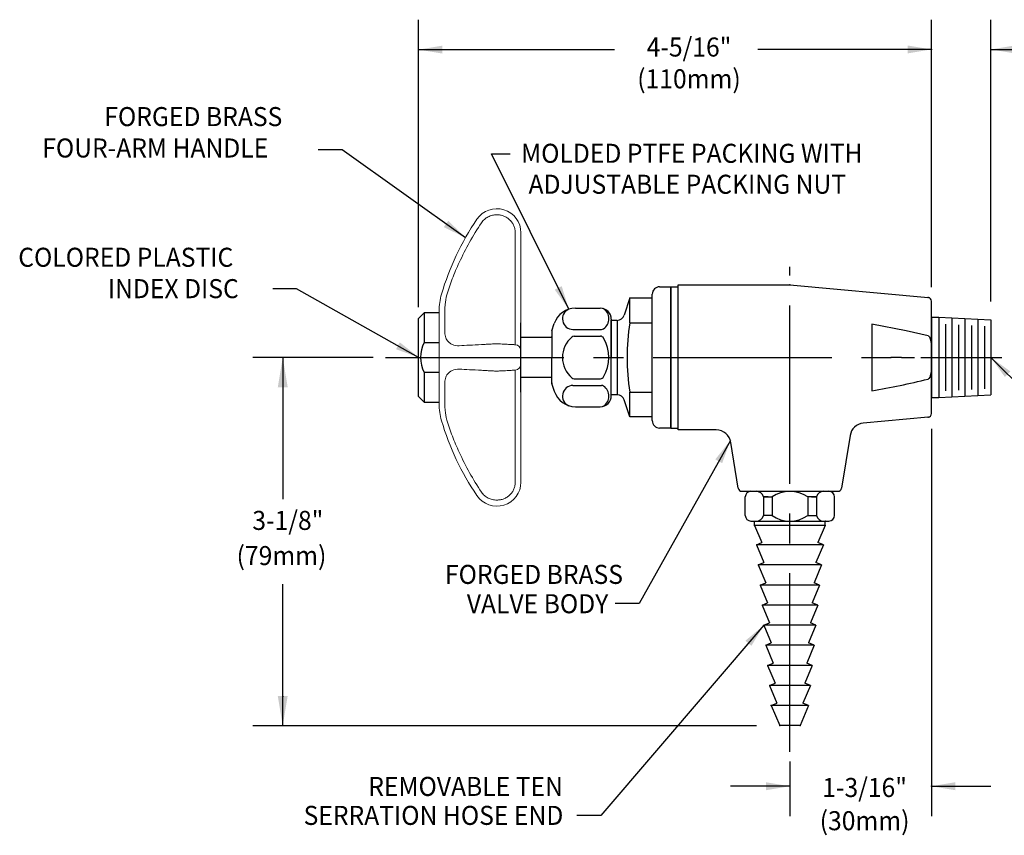
# Model space of a CAD drawing. Extents: x 1.5 to 16.8, y 0.8 to 20.7.
# Drawn here: x 3.4 to 11.6, y 8.1 to 14.9 of the extents above; entities that cross this region are included whole.
import ezdxf
from ezdxf.enums import TextEntityAlignment as Align

# ---------------------------------------------------------------- set-up
doc = ezdxf.new("R2010")
doc.units = 0
doc.header["$LTSCALE"] = 2
doc.header["$MEASUREMENT"] = 0
doc.header["$PDSIZE"] = 0.25
doc.linetypes.add('CENTER2', pattern=[1.125, 0.75, -0.125, 0.125, -0.125])
doc.layers.get('0').update_dxf_attribs({"linetype": 'CONTINUOUS'})
doc.layers.get('DEFPOINTS').update_dxf_attribs({"linetype": 'CONTINUOUS'})
for name, color, linetype in [('2', 2, 'CONTINUOUS'), ('4', 4, 'CONTINUOUS'), ('CENTER', 1, 'CENTER2'), ('DIM', 7, 'CONTINUOUS')]:
    doc.layers.add(name, color=color, linetype=linetype)
doc.styles.add('ROMAND', font='romand', dxfattribs={"width": 0.95})
doc.styles.get("Standard").update_dxf_attribs({"font": 'simplex', "width": 0.8})
doc.dimstyles.new('DIMASZ', dxfattribs={"dimtxt": 0.08, "dimasz": 0.18, "dimexe": 0.18, "dimexo": 0.0625, "dimgap": 0.09, "dimtad": 0, "dimtih": 1, "dimtoh": 1, "dimdec": 3, "dimzin": 0, "dimdsep": 46, "dimtxsty": 'Standard', "dimcen": 0.09, "dimadec": 0, "dimazin": 0, "dimtfac": 1, "dimtdec": 3, "dimtofl": 0, "dimtmove": 2, "dimatfit": 3, "dimfxl": 0, "dimtolj": 1, "dimtzin": 0, "dimarcsym": 0})

# ---------------------------------------------------------------- blocks, each defined once
blk = doc.blocks.new('A$C162171D7')
at = {"color": 7, "linetype": 'Continuous', "lineweight": 15}
for p, q in [((0.3701, 1.1596), (0.3701, 1.1612)), ((0, 1.0459), (0, 1.0475)), ((0, 0.797), (0, 1.0459)), ((0.0474, 1.0459), (0.0474, 0.797)), ((0, 0.0569), (0, 0.797)), ((0.0474, 0.797), (0.0474, 0.1069)), ((0.6401, 0.239), (0.6401, 0.3662)), ((0.6875, 0.3357), (0.6875, 0.3905)), ((0.6875, 0.3357), (0.6875, 0.1995)), ((0.6875, -0.1995), (0.6875, 0.1995)), ((0, -0.0569), (0, 0.0569)), ((0, -0.797), (0, -0.0569)), ((0.0474, -0.1069), (0.0474, -0.797)), ((0.6401, -0.3662), (0.6401, -0.239)), ((0.6875, -0.1995), (0.6875, -0.3357)), ((0.6875, -0.3905), (0.6875, -0.3357)), ((0, -1.0459), (0, -0.797)), ((0.0474, -0.797), (0.0474, -1.0459)), ((0, -1.0475), (0, -1.0459)), ((0.3701, -1.1612), (0.3701, -1.1596))]:
    blk.add_line(p, q, dxfattribs=at)
for p, q in [((0.8125, 0.375), (0.6875, 0.375)), ((0.8125, 0.125), (0.8125, 0.375)), ((0.8125, 0.375), (0.8594, 0.3281)), ((0.8594, 0.3281), (0.8594, -0.3281)), ((0, 0.211), (0, -0.211)), ((0.8125, 0.125), (0.6875, 0.125)), ((0.8125, -0.125), (0.6875, -0.125)), ((0.8125, -0.375), (0.8125, -0.125)), ((0.8594, -0.3281), (0.8125, -0.375)), ((0.6875, -0.375), (0.8125, -0.375))]:
    blk.add_line(p, q)
for centre, radius, start, end in [((0.2025, 1.0475), 0.2025, 34.15747, 180), ((-1.4917, -0.1021), 2.25, 16.34975, 34.15747), ((0.1875, 0.3905), 0.5, 0, 16.34975), ((0.05, 0.0569), 0.05, 93, 180), ((0.05, -0.0569), 0.05, 180, 267), ((0.1875, -0.3905), 0.5, 343.65025, 0), ((-1.4917, 0.1021), 2.25, 325.84253, 343.65025), ((0.2025, -1.0475), 0.2025, 180, 325.84253)]:
    blk.add_arc(centre, radius, start, end, dxfattribs=at)
blk.add_arc((0.5729, 0.0004), 0.2705, 332.37555, 27.46899)
for points, knots in [([(0.2025, 1.1982), (0.1924, 1.1984), (0.1823, 1.1976), (0.1624, 1.194), (0.1526, 1.1912), (0.1339, 1.1838), (0.1249, 1.1791), (0.1079, 1.168), (0.1001, 1.1617), (0.0858, 1.1476), (0.0792, 1.1398), (0.0679, 1.1231), (0.0631, 1.1142), (0.0553, 1.0956), (0.0523, 1.0858), (0.0484, 1.0661), (0.0474, 1.0561), (0.0474, 1.0459)], [0, 0, 0, 0, 0.125, 0.125, 0.25, 0.25, 0.375, 0.375, 0.5, 0.5, 0.625, 0.625, 0.75, 0.75, 0.875, 0.875, 1, 1, 1, 1]), ([(0.3314, 1.1316), (0.3242, 1.1421), (0.3159, 1.1516), (0.3018, 1.1641), (0.2968, 1.168), (0.2864, 1.1752), (0.2756, 1.1816), (0.2641, 1.1867), (0.2523, 1.191), (0.2461, 1.1929), (0.2277, 1.1971), (0.2152, 1.1985), (0.2025, 1.1982)], [0, 0, 0, 0, 0.25, 0.25, 0.375, 0.375, 0.5, 0.625, 0.625, 0.75, 0.75, 1, 1, 1, 1]), ([(0.6219, 0.5264), (0.6156, 0.5488), (0.6085, 0.5715), (0.5933, 0.6168), (0.5851, 0.6394), (0.5591, 0.7072), (0.5396, 0.7522), (0.5181, 0.797)], [0, 0, 0, 0, 0.25, 0.25, 0.5, 0.5, 1, 1, 1, 1]), ([(0.6401, 0.3662), (0.6401, 0.3785), (0.64, 0.3913), (0.6391, 0.4172), (0.6383, 0.4304), (0.6345, 0.4706), (0.6299, 0.4982), (0.6219, 0.5264)], [0, 0, 0, 0, 0.25, 0.25, 0.5, 0.5, 1, 1, 1, 1]), ([(0.6219, 0.1471), (0.6299, 0.1584), (0.6345, 0.1718), (0.6383, 0.1948), (0.6391, 0.203), (0.64, 0.2203), (0.6401, 0.2295), (0.6401, 0.239)], [0, 0, 0, 0, 0.5, 0.5, 0.75, 0.75, 1, 1, 1, 1]), ([(0.0474, 0.1069), (0.0474, 0.1069), (0.0484, 0.1069), (0.0523, 0.1071), (0.0553, 0.1073), (0.0631, 0.1077), (0.0679, 0.1079), (0.0792, 0.1085), (0.0858, 0.1089), (0.1001, 0.1096), (0.1079, 0.11), (0.1249, 0.1109), (0.1339, 0.1114), (0.1526, 0.1124), (0.1624, 0.1129), (0.1823, 0.1139), (0.1924, 0.1145), (0.2025, 0.115)], [0, 0, 0, 0, 0.125, 0.125, 0.25, 0.25, 0.375, 0.375, 0.5, 0.5, 0.625, 0.625, 0.75, 0.75, 0.875, 0.875, 1, 1, 1, 1]), ([(0.2025, 0.115), (0.2152, 0.1143), (0.2277, 0.1137), (0.2461, 0.1127), (0.2523, 0.1124), (0.2641, 0.1118), (0.2756, 0.1112), (0.2864, 0.1106), (0.2968, 0.1101), (0.3018, 0.1098), (0.3159, 0.1091), (0.3242, 0.1086), (0.3314, 0.1082)], [0, 0, 0, 0, 0.25, 0.25, 0.375, 0.375, 0.5, 0.625, 0.625, 0.75, 0.75, 1, 1, 1, 1]), ([(0.5181, 0.0985), (0.5396, 0.0973), (0.5594, 0.1007), (0.5941, 0.1166), (0.6093, 0.1292), (0.6219, 0.1471)], [0, 0, 0, 0, 0.5, 0.5, 1, 1, 1, 1]), ([(0.2025, -0.115), (0.1924, -0.1145), (0.1823, -0.1139), (0.1624, -0.1129), (0.1526, -0.1124), (0.1339, -0.1114), (0.1249, -0.1109), (0.1079, -0.11), (0.1001, -0.1096), (0.0858, -0.1089), (0.0792, -0.1085), (0.0679, -0.1079), (0.0631, -0.1077), (0.0553, -0.1073), (0.0523, -0.1071), (0.0484, -0.1069), (0.0474, -0.1069), (0.0474, -0.1069)], [0, 0, 0, 0, 0.125, 0.125, 0.25, 0.25, 0.375, 0.375, 0.5, 0.5, 0.625, 0.625, 0.75, 0.75, 0.875, 0.875, 1, 1, 1, 1]), ([(0.3314, -0.1082), (0.3242, -0.1086), (0.3159, -0.1091), (0.3018, -0.1098), (0.2968, -0.1101), (0.2864, -0.1106), (0.2756, -0.1112), (0.2641, -0.1118), (0.2523, -0.1124), (0.2461, -0.1127), (0.2277, -0.1137), (0.2152, -0.1143), (0.2025, -0.115)], [0, 0, 0, 0, 0.25, 0.25, 0.375, 0.375, 0.5, 0.625, 0.625, 0.75, 0.75, 1, 1, 1, 1]), ([(0.6219, -0.1471), (0.6156, -0.1382), (0.6085, -0.1305), (0.5933, -0.1176), (0.5851, -0.1125), (0.5591, -0.1006), (0.5396, -0.0973), (0.5181, -0.0985)], [0, 0, 0, 0, 0.25, 0.25, 0.5, 0.5, 1, 1, 1, 1]), ([(0.6401, -0.239), (0.6401, -0.2295), (0.64, -0.2203), (0.6391, -0.203), (0.6383, -0.1948), (0.6345, -0.1718), (0.6299, -0.1584), (0.6219, -0.1471)], [0, 0, 0, 0, 0.25, 0.25, 0.5, 0.5, 1, 1, 1, 1]), ([(0.6219, -0.5264), (0.6299, -0.4981), (0.6345, -0.4705), (0.6383, -0.4304), (0.6391, -0.4172), (0.64, -0.3913), (0.6401, -0.3785), (0.6401, -0.3662)], [0, 0, 0, 0, 0.5, 0.5, 0.75, 0.75, 1, 1, 1, 1]), ([(0.5181, -0.797), (0.5396, -0.7522), (0.5594, -0.7065), (0.5941, -0.616), (0.6093, -0.5711), (0.6219, -0.5264)], [0, 0, 0, 0, 0.5, 0.5, 1, 1, 1, 1]), ([(0.0474, -1.0459), (0.0474, -1.0561), (0.0484, -1.0661), (0.0523, -1.0858), (0.0553, -1.0956), (0.0631, -1.1142), (0.0679, -1.1231), (0.0792, -1.1398), (0.0858, -1.1476), (0.1001, -1.1617), (0.1079, -1.168), (0.1249, -1.1791), (0.1339, -1.1838), (0.1526, -1.1912), (0.1624, -1.194), (0.1823, -1.1976), (0.1924, -1.1984), (0.2025, -1.1982)], [0, 0, 0, 0, 0.125, 0.125, 0.25, 0.25, 0.375, 0.375, 0.5, 0.5, 0.625, 0.625, 0.75, 0.75, 0.875, 0.875, 1, 1, 1, 1]), ([(0.2025, -1.1982), (0.2152, -1.1985), (0.2277, -1.1971), (0.2461, -1.1929), (0.2523, -1.191), (0.2641, -1.1867), (0.2756, -1.1816), (0.2864, -1.1752), (0.2968, -1.168), (0.3018, -1.1641), (0.3159, -1.1516), (0.3242, -1.1421), (0.3314, -1.1316)], [0, 0, 0, 0, 0.25, 0.25, 0.375, 0.375, 0.5, 0.625, 0.625, 0.75, 0.75, 1, 1, 1, 1])]:
    blk.add_open_spline(points, degree=3, knots=knots, dxfattribs=at)
for points in [[(0.5181, 0.797), (0.4656, 0.914), (0.4034, 1.0255), (0.3314, 1.1316)], [(0.3314, 0.1082), (0.4034, 0.1045), (0.4656, 0.1012), (0.5181, 0.0985)], [(0.5181, -0.0985), (0.4656, -0.1012), (0.4034, -0.1045), (0.3314, -0.1082)], [(0.3314, -1.1316), (0.4034, -1.0255), (0.4656, -0.914), (0.5181, -0.797)]]:
    blk.add_open_spline(points, degree=3, dxfattribs=at)

msp = doc.modelspace()

# ---------------------------------------------------------------- linework, layer by layer
for p, q in [((8.751, 12.7057), (8.8448, 12.7057)), ((8.8448, 12.7057), (8.8448, 11.5182)), ((8.8448, 11.5182), (8.8448, 12.7057)), ((8.8448, 12.7057), (8.9073, 12.7057)), ((8.9073, 11.5025), (8.9073, 12.7215)), ((8.501, 12.6119), (8.4538, 12.4666)), ((8.501, 12.6119), (8.6885, 12.6119)), ((8.501, 12.4034), (8.501, 12.6119)), ((8.6885, 11.5807), (8.6885, 12.6432)), ((8.0445, 12.526), (8.251, 12.526)), ((8.3778, 12.4234), (8.3441, 12.4234)), ((8.3448, 12.4322), (8.3448, 12.1119)), ((8.3448, 11.7996), (8.3448, 12.4243)), ((8.3944, 12.4234), (8.3778, 12.4234)), ((8.3944, 12.4234), (8.3949, 11.7987)), ((11.0341, 12.4522), (11.0341, 11.7717)), ((11.0341, 12.4495), (11.0966, 12.4495)), ((11.0966, 12.4495), (11.5341, 12.4265)), ((11.0966, 12.4495), (11.0966, 11.7745)), ((11.2065, 12.4437), (11.2065, 11.7802)), ((11.3157, 12.438), (11.3157, 11.786)), ((11.4249, 12.4322), (11.4249, 11.7917)), ((11.5341, 12.4265), (11.5341, 11.7974)), ((7.5858, 11.8207), (7.5858, 12.4032)), ((7.8463, 12.3354), (7.8661, 12.3964)), ((8.0225, 12.3474), (8.2625, 12.3474)), ((8.501, 12.4034), (8.6885, 12.4034)), ((11.1519, 12.3919), (11.1519, 11.832)), ((11.2611, 12.3861), (11.2611, 11.8378)), ((11.3703, 12.3804), (11.3703, 11.8435)), ((11.4795, 12.3747), (11.4795, 11.8492)), ((7.8448, 12.2785), (7.5858, 12.2785)), ((7.8448, 12.3257), (7.8448, 12.1119)), ((8.0336, 12.2905), (8.2537, 12.2905)), ((11.0341, 11.7718), (11.0341, 12.2233)), ((11.0341, 11.7718), (11.0341, 12.2232)), ((11.0341, 11.7718), (11.0341, 12.2232)), ((7.8448, 11.8981), (7.8448, 12.1119)), ((8.3448, 11.7916), (8.3448, 12.1119)), ((7.5858, 11.9453), (7.8448, 11.9453)), ((8.0336, 11.9333), (8.2537, 11.9333)), ((7.8463, 11.8885), (7.8661, 11.8274)), ((8.0225, 11.8765), (8.2625, 11.8765)), ((8.3783, 11.7987), (8.3443, 11.7987)), ((8.3949, 11.7987), (8.3783, 11.7987)), ((8.501, 11.6119), (8.4544, 11.7556)), ((8.501, 11.8205), (8.6885, 11.8205)), ((8.501, 11.6119), (8.501, 11.8205)), ((11.0341, 11.7745), (11.0966, 11.7745)), ((11.0966, 11.7745), (11.5341, 11.7974)), ((8.0445, 11.6979), (8.251, 11.6979)), ((8.6885, 11.6119), (8.501, 11.6119)), ((8.8448, 11.5182), (8.751, 11.5182)), ((8.8448, 11.5182), (8.9073, 11.5182)), ((9.4706, 10.784), (9.4706, 10.94)), ((9.5176, 10.987), (10.1736, 10.987)), ((9.6633, 10.9401), (9.6229, 10.9401)), ((10.028, 10.9401), (10.0684, 10.9401)), ((10.2206, 10.784), (10.2206, 10.94)), ((9.5176, 10.737), (10.1736, 10.737)), ((9.5468, 10.737), (9.5488, 10.737)), ((10.1445, 10.737), (10.1425, 10.737))]:
    msp.add_line(p, q)
at = {"color": 7, "linetype": 'Continuous'}
for p, q in [((8.9073, 12.7215), (9.8456, 12.7215)), ((9.8456, 12.7215), (11.006, 12.6146)), ((11.0341, 12.1649), (11.0341, 12.5837)), ((10.5341, 12.3921), (10.5341, 11.8318)), ((11.0341, 12.1649), (11.0341, 12.0591)), ((11.0341, 11.6402), (11.0341, 12.0591)), ((11.006, 11.6094), (10.4621, 11.5593)), ((9.2266, 11.5025), (8.9073, 11.5025)), ((10.3514, 11.4552), (10.2794, 11.013)), ((9.4119, 11.013), (9.3491, 11.3986)), ((9.4425, 10.987), (10.2488, 10.987))]:
    msp.add_line(p, q, dxfattribs=at)
at = {"linetype": 'Continuous'}
for p, q in [((9.6229, 10.9401), (9.6958, 10.9401)), ((9.6229, 10.9401), (9.6229, 10.7838)), ((9.6229, 10.94), (9.6229, 10.784)), ((9.6958, 10.9401), (9.6958, 10.7838)), ((9.9955, 10.9401), (9.9955, 10.7838)), ((10.0684, 10.9401), (9.9955, 10.9401)), ((10.0684, 10.9401), (10.0684, 10.784)), ((9.6958, 10.7838), (9.6229, 10.7838)), ((9.9955, 10.7838), (10.0684, 10.7838)), ((9.5488, 10.6987), (9.5488, 10.737)), ((9.5488, 10.6987), (9.611, 10.5564)), ((10.1425, 10.6987), (10.0803, 10.5564)), ((10.1425, 10.6987), (10.1425, 10.737)), ((9.5644, 10.537), (9.611, 10.5564)), ((9.5644, 10.537), (9.6266, 10.3876)), ((10.1269, 10.537), (10.0647, 10.3876)), ((10.1269, 10.537), (10.0803, 10.5564)), ((9.58, 10.3682), (9.6266, 10.3876)), ((9.58, 10.3682), (9.6422, 10.2189)), ((10.1113, 10.3682), (10.0491, 10.2189)), ((10.1113, 10.3682), (10.0647, 10.3876)), ((9.5956, 10.1995), (9.6422, 10.2189)), ((9.5956, 10.1995), (9.6579, 10.0501)), ((10.0956, 10.1995), (10.0334, 10.0501)), ((10.0956, 10.1995), (10.0491, 10.2189)), ((9.6113, 10.0307), (9.6579, 10.0501)), ((9.6113, 10.0307), (9.6735, 9.8814)), ((10.08, 10.0307), (10.0178, 9.8814)), ((10.08, 10.0307), (10.0334, 10.0501)), ((9.6269, 9.862), (9.6735, 9.8814)), ((9.6269, 9.862), (9.6891, 9.7126)), ((10.0644, 9.862), (10.0022, 9.7126)), ((10.0644, 9.862), (10.0178, 9.8814)), ((9.6425, 9.6932), (9.6891, 9.7126)), ((9.6425, 9.6932), (9.7047, 9.5439)), ((10.0488, 9.6932), (9.9866, 9.5439)), ((10.0488, 9.6932), (10.0022, 9.7126)), ((9.6581, 9.5245), (9.7047, 9.5439)), ((9.6581, 9.5245), (9.7204, 9.3751)), ((10.0331, 9.5245), (9.9709, 9.3751)), ((10.0331, 9.5245), (9.9866, 9.5439)), ((9.6738, 9.3557), (9.7204, 9.3751)), ((9.6738, 9.3557), (9.736, 9.2064)), ((10.0175, 9.3557), (9.9553, 9.2064)), ((10.0175, 9.3557), (9.9709, 9.3751)), ((9.6894, 9.187), (9.736, 9.2064)), ((9.6894, 9.187), (9.7597, 9.0182)), ((10.0019, 9.187), (9.9316, 9.0182)), ((10.0019, 9.187), (9.9553, 9.2064))]:
    msp.add_line(p, q, dxfattribs=at)
at = {"color": 7, "linetype": 'Continuous'}
for points in [[(11.006, 12.2933), (10.8218, 12.3361), (10.5341, 12.3921)], [(11.006, 12.2933), (11.0073, 12.2929), (11.0117, 12.2903), (11.0173, 12.2839), (11.0248, 12.2677), (11.0319, 12.23), (11.0339, 12.1906), (11.0341, 12.1649)], [(11.0341, 12.0591), (11.0341, 12.05), (11.0312, 11.988), (11.0252, 11.9575), (11.0207, 11.9459), (11.0137, 11.9355), (11.0099, 11.9324), (11.006, 11.9306)]]:
    msp.add_lwpolyline(points, dxfattribs=at)
msp.add_lwpolyline([(9.9316, 9.0182), (9.8456, 9.0182), (9.7597, 9.0182)])
for centre, radius, start, end in [((8.751, 12.6432), 0.0625, 90, 180), ((8.0445, 12.3385), 0.1875, 90, 162), ((8.0234, 12.436), 0.0887, 113.69656, 269.36816), ((8.251, 12.4322), 0.0938, 0, 90), ((8.2237, 12.4367), 0.1011, 303.73959, 57.69989), ((8.3944, 12.4859), 0.0625, 270.04847, 342), ((7.876, 12.3257), 0.0312, 162, 180), ((8.2625, 12.3786), 0.0312, 270, 303.73959), ((10.2861, 12.1119), 1.8087, 170.72602, 189.27398), ((8.1605, 12.1119), 0.2257, 130.74485, 229.25515), ((8.0336, 12.2593), 0.0312, 90, 130.74485), ((8.2537, 12.2593), 0.0312, 30.26533, 90), ((8.0012, 12.1119), 0.3236, 329.73467, 30.26533), ((8.0336, 11.9646), 0.0312, 229.25515, 270), ((8.2537, 11.9646), 0.0312, 270, 329.73467), ((7.876, 11.8981), 0.0312, 180, 198), ((8.0234, 11.7878), 0.0887, 90.63184, 246.30344), ((8.2625, 11.8452), 0.0312, 56.26041, 90), ((8.2237, 11.7872), 0.1011, 302.30011, 56.26041), ((8.0445, 11.8854), 0.1875, 198, 270), ((8.251, 11.7916), 0.0938, 270, 0), ((8.3949, 11.7362), 0.0625, 18, 90.04847), ((8.751, 11.5807), 0.0625, 180, 270), ((9.5176, 10.94), 0.047, 90, 180), ((9.5628, 10.925), 0.062, 14.09312, 91.72479), ((10.1285, 10.925), 0.062, 88.27521, 165.90688), ((10.1736, 10.94), 0.047, 0, 90), ((9.5176, 10.784), 0.047, 180, 270), ((9.5628, 10.7989), 0.062, 268.27521, 345.90688), ((10.1285, 10.7989), 0.062, 194.09312, 271.72479), ((10.1736, 10.784), 0.047, 270, 0)]:
    msp.add_arc(centre, radius, start, end)
for centre, radius, start, end in [((11.0031, 12.5837), 0.031, 360, 84.73603), ((9.4537, 18.1682), 6.4278, 279.67709, 283.97521), ((11.0031, 11.6402), 0.031, 275.26397, 360), ((9.2266, 11.3783), 0.124, 9.38692, 90.00051), ((10.4734, 11.4363), 0.1237, 95.22889, 171.15154), ((9.4425, 11.018), 0.031, 189.25, 270), ((10.2488, 11.018), 0.031, 270, 350.75)]:
    msp.add_arc(centre, radius, start, end, dxfattribs=at)
at = {"linetype": 'Continuous'}
for centre, start, end in [((9.8456, 10.7239), 55.2636, 124.7364), ((9.8456, 11), 235.2636, 304.7364)]:
    msp.add_arc(centre, 0.263, start, end, dxfattribs=at)
at = {"color": 7}
for p in [(11.006, 12.6146), (11.006, 11.6094)]:
    msp.add_point(p, dxfattribs=at)
for p in [(9.5488, 10.6987), (9.6894, 9.187), (9.7597, 9.0182)]:
    msp.add_point(p)
at = {"layer": '2'}
for p in [(9.8456, 12.7213), (9.8456, 12.7213), (9.8456, 12.7213), (9.8456, 12.7213), (7.8448, 12.1119), (7.8448, 11.8932), (9.5488, 10.6987), (10.1425, 10.6987), (9.7597, 9.0182), (9.9316, 9.0182)]:
    msp.add_point(p, dxfattribs=at)
at = {"layer": '2', "color": 0, "linetype": 'ByBlock'}
msp.add_point((7.8448, 12.2839), dxfattribs=at)
at = {"layer": '4', "color": 7, "linetype": 'Continuous'}
for p, q in [((10.1425, 10.6987), (9.5488, 10.6987)), ((10.0132, 10.537), (9.5644, 10.537)), ((10.1269, 10.537), (9.5649, 10.537)), ((10.1113, 10.3682), (9.58, 10.3682)), ((10.0956, 10.1995), (9.5956, 10.1995)), ((10.08, 10.0307), (9.6113, 10.0307)), ((10.0644, 9.862), (9.6269, 9.862)), ((10.0488, 9.6932), (9.6425, 9.6932)), ((10.0331, 9.5245), (9.6581, 9.5245)), ((10.0175, 9.3557), (9.6738, 9.3557)), ((10.0019, 9.187), (9.6894, 9.187))]:
    msp.add_line(p, q, dxfattribs=at)
at = {"layer": 'CENTER'}
for p, q in [((9.8456, 8.7995), (9.8456, 12.873)), ((6.4467, 12.112), (11.626, 12.112)), ((10.7831, 12.1119), (10.6942, 12.1119)), ((10.7831, 12.1119), (10.8921, 12.1119))]:
    msp.add_line(p, q, dxfattribs=at)
at = {"layer": 'CENTER', "color": 1}
for p, q in [((10.8144, 12.112), (10.8144, 12.112)), ((10.8144, 12.1119), (10.8144, 12.1119))]:
    msp.add_line(p, q, dxfattribs=at)
at = {"layer": 'DEFPOINTS', "color": 0, "linetype": 'ByBlock'}
for p in [(9.8456, 12.7213), (9.8456, 12.7213), (11.5341, 12.4265), (11.5341, 12.4265), (11.2831, 11.7974), (11.5341, 11.7974), (9.6894, 9.187), (10.0019, 9.187)]:
    msp.add_point(p, dxfattribs=at)
at = {"layer": 'DIM', "color": 2, "linetype": 'ByBlock'}
for p, q in [((6.7257, 12.5335), (6.7257, 14.9484)), ((11.0341, 12.7526), (11.0341, 14.9497)), ((11.0341, 12.7034), (11.0341, 14.9497)), ((11.5341, 12.5827), (11.5341, 14.9497)), ((6.7257, 14.6984), (8.3723, 14.6984)), ((10.7841, 14.6997), (9.5749, 14.6997)), ((11.0341, 14.6997), (10.5341, 14.6997)), ((6.3455, 12.1119), (5.3344, 12.1119)), ((5.5844, 12.1119), (5.5844, 10.9211)), ((11.0341, 11.5111), (11.0341, 8.259)), ((5.5844, 9.0179), (5.5844, 10.2056)), ((9.5644, 9.0179), (5.3344, 9.0179)), ((9.8456, 8.7173), (9.8456, 8.259)), ((9.8456, 8.509), (9.3456, 8.509)), ((11.0341, 8.509), (11.5341, 8.509))]:
    msp.add_line(p, q, dxfattribs=at)
at = {"layer": 'DIM', "color": 2}
msp.add_line((11.5341, 14.6997), (12.1181, 14.6997), dxfattribs=at)
at = {"layer": 'DIM', "color": 0, "linetype": 'ByBlock'}
for p in [(11.0341, 14.6997), (11.5341, 14.6997), (5.5844, 9.264), (11.0341, 8.509)]:
    msp.add_point(p, dxfattribs=at)
at = {"layer": 'DIM', "color": 2, "linetype": 'ByBlock'}
for points in [[(6.9257, 14.7317), (6.9257, 14.6651), (6.7257, 14.6984)], [(10.8341, 14.733), (10.8341, 14.6664), (11.0341, 14.6997)], [(11.7341, 14.733), (11.7341, 14.6664), (11.5341, 14.6997)], [(5.5427, 11.8619), (5.6261, 11.8619), (5.5844, 12.1119)], [(5.5427, 9.2679), (5.6261, 9.2679), (5.5844, 9.0179)], [(9.6456, 8.5424), (9.6456, 8.4757), (9.8456, 8.509)], [(11.2341, 8.5424), (11.2341, 8.4757), (11.0341, 8.509)]]:
    msp.add_solid(points, dxfattribs=at)

# ---------------------------------------------------------------- block references
at = {"rotation": 180}
msp.add_blockref('A$C162171D7', (7.5858, 12.1119), dxfattribs=at)

# ---------------------------------------------------------------- texts
at = {"char_height": 0.16, "attachment_point": 9}
for insert in [(5.7027, 14.318), (5.6825, 13.8381), (5.3208, 12.6091), (8.1987, 10.7903), (7.8766, 8.9847)]:
    msp.add_mtext('\\A1;', dxfattribs=dict(at, insert=insert))
at = {"layer": 'DIM', "linetype": 'ByBlock', "style": 'ROMAND', "width": 0.95}
for s, p in [('4-5/16"', (8.9981, 14.6994)), ('(110mm)', (8.9977, 14.4323)), ('3-1/8"', (5.6274, 10.7219)), ('(79mm)', (5.574, 10.4261)), ('(30mm)', (10.4731, 8.1988))]:
    msp.add_text(s, height=0.16, dxfattribs=at).set_placement(p, align=Align.MIDDLE)
at = {"layer": 'DIM', "style": 'ROMAND', "width": 0.95}
for s, p in [('FORGED BRASS', (4.0855, 14.1355)), ('FOUR-ARM HANDLE', (3.5642, 13.8717)), ('MOLDED PTFE PACKING WITH', (7.5872, 13.8271)), ('ADJUSTABLE PACKING NUT', (7.6495, 13.5672)), ('COLORED PLASTIC', (3.3623, 12.9536)), ('INDEX DISC', (4.1148, 12.6899))]:
    msp.add_text(s, height=0.16, dxfattribs=at).set_placement(p, align=Align.MIDDLE_LEFT)
for s, p in [('FORGED BRASS ', (8.4894, 10.289)), ('VALVE BODY', (8.3198, 10.0427)), ('REMOVABLE TEN', (7.9383, 8.5074)), ('SERRATION HOSE END', (7.9419, 8.2642))]:
    msp.add_text(s, height=0.16, dxfattribs=at).set_placement(p, align=Align.MIDDLE_RIGHT)
at = {"layer": 'DIM', "linetype": 'ByBlock', "style": 'ROMAND', "width": 0.95}
msp.add_text('1-3/16"', height=0.16, dxfattribs=at).set_placement((10.4731, 8.4986), align=Align.MIDDLE_CENTER)

# ---------------------------------------------------------------- leaders
for points in [[(7.1195, 13.1181), (6.0827, 13.8552), (5.8827, 13.8552)], [(7.9878, 12.5172), (7.3393, 13.8232), (7.4959, 13.8232)], [(6.7264, 12.112), (5.7008, 12.6891), (5.5008, 12.6891)], [(9.3453, 11.4142), (8.5787, 10.0446), (8.3787, 10.0446)], [(9.6269, 9.862), (8.2566, 8.2639), (8.0566, 8.2639)]]:
    msp.add_leader(points, dimstyle='DIMASZ', override={"dimscale": 2, "dimasz": 0.1, "dimexe": 0.1, "dimgap": 0.09, "dimtad": 0, "dimdec": 4, "dimcen": 0.06, "dimclrd": 2, "dimclre": 2, "dimclrt": 256, "dimtp": 0.063, "dimtfac": 0.75, "dimtdec": 4, "dimtmove": 0})
at = {"layer": 'DIM'}
msp.add_leader([(11.5341, 12.112), (12.1352, 11.5105), (12.3352, 11.5105)], dimstyle='DIMASZ', override={"dimscale": 2, "dimasz": 0.1, "dimexe": 0.1, "dimgap": 0.09, "dimtad": 0, "dimdec": 4, "dimcen": 0.06, "dimclrd": 2, "dimclre": 2, "dimclrt": 256, "dimtp": 0.063, "dimtfac": 0.75, "dimtdec": 4, "dimtmove": 0}, dxfattribs=at)

doc.saveas('drawing.dxf')
